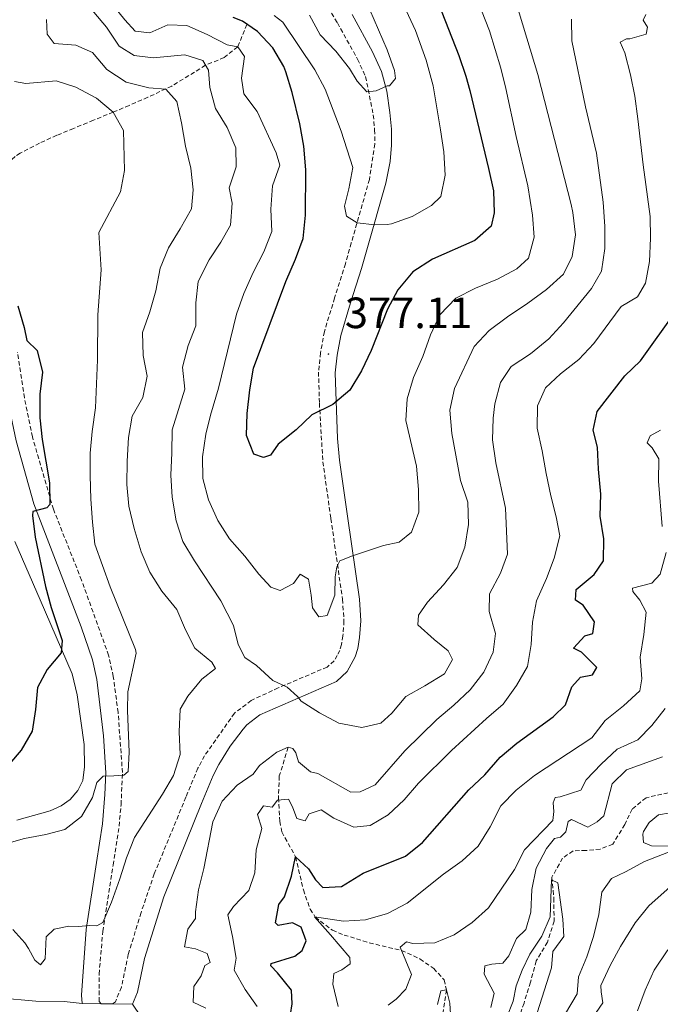
# Model space of a CAD drawing. Units: metres. Extents: x 631902 to 636413, y 4652933 to 4655987.
# Drawn here: x 633291 to 633438, y 4654147 to 4654372 of the extents above; entities that cross this region are included whole.
import ezdxf
from ezdxf.enums import TextEntityAlignment as Align

# ---------------------------------------------------------------- set-up
doc = ezdxf.new("R2010")
doc.units = ezdxf.units.M
doc.header["$MEASUREMENT"] = 0
doc.linetypes.add('TRAZOSX2', pattern=[1.5, 1, -0.5])
for name, color, linetype, lineweight in [('Carátula', 7, 'Continuous', 5), ('Level 11', 142, 'TRAZOSX2', 13), ('Level 21', 19, 'Continuous', 0), ('Level 36', 19, 'Continuous', 40), ('Level 4', 36, 'Continuous', 30), ('Level 41', 39, 'Continuous', 0), ('Level 5', 36, 'Continuous', 0), ('Level 7', 1, 'Continuous', 0)]:
    doc.layers.add(name, color=color, linetype=linetype, lineweight=lineweight)
doc.styles.add('Arial', font='ARIAL.TTF', dxfattribs={"height": 0.2})

# ---------------------------------------------------------------- blocks, each defined once
blk = doc.blocks.new('5PATER')
at = {"layer": 'Carátula', "linetype": 'Continuous', "lineweight": 5}
h = blk.add_hatch(color=250, dxfattribs=at)
edge = h.paths.add_edge_path()
edge.add_ellipse((0, 0), major_axis=(-1.33, -1.34), ratio=0.999422, start_angle=0, end_angle=360)

msp = doc.modelspace()

# ---------------------------------------------------------------- linework, layer by layer
at = {"layer": 'Level 11', "color": 142, "linetype": 'TRAZOSX2', "lineweight": 13}
for points in [[(633342.97, 4654371.07, 375), (633340.88, 4654365.92, 370), (633337.74, 4654363.49, 367.2), (633333.51, 4654361.69, 365), (633325.79, 4654356.95, 360.7), (633320.31, 4654354.38, 358.06), (633316.02, 4654352.5, 356.29), (633312.4, 4654350.99, 355), (633307.85, 4654349.12, 353.74), (633303.3, 4654347.25, 352.89), (633299.49, 4654345.68, 352.45), (633295.52, 4654343.88, 352.32), (633291.09, 4654341.59, 351.72), (633289.92, 4654340.81, 351.55), (633288.24, 4654339.22, 351.3), (633285.72, 4654337.25, 350.67)], [(633352.42, 4654205.57, 360), (633350.39, 4654199.01, 355.66), (633350.2, 4654194.05, 355.08), (633350.51, 4654188.65, 353.96), (633350.95, 4654186.2, 353.22), (633354.12, 4654180.51, 350), (633355.9, 4654172.93, 347.45), (633357.43, 4654168.53, 345.69), (633358.62, 4654166.72, 345), (633362.57, 4654163.69, 344.15), (633365.21, 4654162.6, 343.73), (633370.98, 4654160.82, 342.45), (633378.34, 4654159.07, 340), (633382.58, 4654157.13, 338.28), (633385.71, 4654154.95, 336.94), (633388.09, 4654152.36, 335.91), (633388.61, 4654150.02, 335), (633387.27, 4654140.72, 333.73)], [(633445.16, 4654204.76, 332.15), (633444.76, 4654201.52, 332.06), (633442.7, 4654196.96, 331.94), (633440.04, 4654195.45, 331.94), (633439.39, 4654195.18, 332.06), (633434.3, 4654194.01, 331.81), (633431.12, 4654191.43, 331.3), (633429.45, 4654187.88, 331.17), (633426.69, 4654183.4, 331.17), (633423.82, 4654182.26, 331.17), (633420.55, 4654181.96, 331.17), (633417.6, 4654181.87, 330.66), (633415.2, 4654180.2, 330.66), (633412.75, 4654175.82, 330.02), (633413.21, 4654171.08, 330), (633413.26, 4654165.78, 330), (633411.74, 4654160.99, 330), (633409.18, 4654156.69, 330), (633407.84, 4654151.79, 330), (633406.38, 4654147.03, 329.5), (633404.74, 4654142.07, 329.24)]]:
    msp.add_polyline3d(points, dxfattribs=at)
at = {"layer": 'Level 21', "color": 19, "linetype": 'TRAZOSX2', "lineweight": 0}
for points in [[(633360.09, 4654377.54, 387.49), (633363.69, 4654371.4, 386.42), (633368.3, 4654363.09, 385.58), (633370.11, 4654359.11, 384.66), (633371.9, 4654350.36, 383.43), (633372.2, 4654346.9, 382.61), (633372.23, 4654343.69, 382.51), (633371.01, 4654335.56, 381.9), (633366.86, 4654321.04, 379.32), (633365.51, 4654316.27, 378.83), (633363.04, 4654308.45, 378.52), (633360.7, 4654300.74, 377.63), (633359.83, 4654295.86, 377.09), (633359.35, 4654291.47, 376.27), (633359.56, 4654284.33, 375.45), (633360.35, 4654270.93, 373.41), (633362.19, 4654257.92, 371.26), (633364.85, 4654239.46, 368.97), (633365.18, 4654234.53, 368.3), (633364.95, 4654231.12, 367.99), (633364.65, 4654229.09, 367.78), (633364.2, 4654227.77, 367.48), (633363.62, 4654226.59, 367.48), (633362.92, 4654225.34, 367.27), (633361.36, 4654223.95, 366.86), (633350.15, 4654219.19, 364.82), (633343.97, 4654216.31, 363.9), (633340.13, 4654213.39, 363.49), (633333.3, 4654203.64, 361.55), (633331.76, 4654200.81, 361.34), (633329.01, 4654194.17, 361.34), (633321.78, 4654176.61, 362.43), (633318.75, 4654167.73, 362.76), (633315.83, 4654158.17, 362.77), (633314.28, 4654150.69, 363.28), (633312.87, 4654147.34, 363.28), (633312.23, 4654146.82, 363.08)], [(633309.59, 4654146.85, 362.96), (633309.14, 4654147.37, 362.88), (633309.14, 4654153.65, 361.75), (633309.99, 4654163.43, 360.03), (633312.35, 4654178.62, 358.17), (633313.71, 4654187.55, 356.34), (633314.17, 4654192.44, 355.41), (633314.49, 4654199.78, 354.59), (633313.5, 4654213.57, 353.26), (633312.39, 4654221.77, 352.7), (633311.33, 4654226.64, 352.34), (633305.13, 4654243.85, 351.02), (633298.68, 4654260.08, 349.99), (633293.87, 4654276.66, 349.17), (633292.06, 4654285.57, 349.17), (633290.46, 4654296.06, 349.28)]]:
    msp.add_polyline3d(points, dxfattribs=at)
at = {"layer": 'Level 21', "color": 19, "linetype": 'Continuous', "lineweight": 0}
for points in [[(633316.79, 4654146.76, 363.28), (633317.95, 4654149.55, 363.28), (633319.55, 4654157.21, 362.77), (633323.93, 4654171.31, 362.6), (633332.55, 4654192.7, 361.34), (633335.22, 4654199.15, 361.34), (633336.56, 4654201.61, 361.55), (633339.17, 4654205.8, 362.4), (633342.1, 4654209.74, 363.31), (633342.93, 4654210.7, 363.49), (633345.96, 4654213.01, 363.9), (633363.44, 4654220.67, 366.86), (633365.94, 4654222.9, 367.27), (633367.75, 4654226.31, 367.48), (633368.39, 4654228.18, 367.78), (633368.77, 4654230.71, 367.99), (633369.02, 4654234.52, 368.3), (633368.72, 4654239.47, 368.92), (633365.98, 4654258.46, 371.26), (633364.17, 4654271.31, 373.41), (633363.73, 4654276.23, 374.19), (633363.19, 4654291.31, 376.27), (633363.63, 4654295.31, 377.09), (633364.44, 4654299.85, 377.63), (633366.7, 4654307.32, 378.52), (633369.19, 4654315.17, 378.83), (633370.54, 4654319.95, 379.31), (633374.76, 4654334.75, 381.9), (633375.74, 4654339.65, 382.3), (633376.07, 4654343.42, 382.51), (633376.03, 4654347.08, 382.61), (633375.7, 4654350.91, 383.43), (633374.96, 4654355.78, 384.05), (633373.78, 4654360.31, 384.66), (633371.74, 4654364.78, 385.57), (633367.02, 4654373.3, 386.42)], [(633284.77, 4654277.49, 347.37), (633285.63, 4654280.31, 347.58), (633286.38, 4654282.23, 348.09), (633287.01, 4654282.75, 348.09), (633287.9, 4654283.02, 348.6), (633288.68, 4654283, 349.18), (633290.14, 4654275.74, 349.17), (633294.18, 4654261.31, 349.84), (633305.05, 4654233.16, 351.74), (633307.64, 4654225.58, 352.34), (633308.61, 4654221.1, 352.7), (633310.18, 4654208.22, 353.71), (633310.65, 4654199.72, 354.59), (633310.49, 4654194.76, 355.12), (633309.9, 4654188.02, 356.34), (633308.56, 4654179.2, 358.17), (633306.18, 4654163.89, 360.03), (633305.1, 4654148.87, 362.52), (633305.24, 4654146.91, 362.76)]]:
    msp.add_polyline3d(points, dxfattribs=at)
at = {"layer": 'Level 36', "color": 92, "linetype": 'Continuous', "lineweight": 0}
for points in [[(633289.9, 4654252.71, 347.4), (633295.67, 4654239.33, 348.33), (633303, 4654222.4, 350.38), (633304.13, 4654217.6, 351.08), (633305.73, 4654206.2, 352.12), (633305.78, 4654201.09, 352.83), (633305.43, 4654198.01, 352.94), (633304.3, 4654195.7, 353.14), (633302.53, 4654193.64, 352.73), (633300.5, 4654192.21, 352.73), (633297.96, 4654191.03, 352.63), (633290.31, 4654188.91, 352.53)], [(633274.79, 4654144.92, 363.6), (633275.38, 4654145.57, 363.69), (633279.97, 4654147.53, 364.41), (633286.09, 4654148.24, 364.1), (633294.67, 4654147.43, 363.69), (633301.19, 4654147.37, 363.28), (633305.24, 4654146.91, 362.76)], [(633316.79, 4654146.76, 363.28), (633318.73, 4654143.97, 363.28), (633319.65, 4654141.94, 363.28), (633319.44, 4654136.95, 363.39), (633318.07, 4654133.61, 363.39), (633315.82, 4654129.24, 362.98), (633310.14, 4654122.28, 361.96), (633304.56, 4654117.37, 361.04), (633303.17, 4654115.69, 361.04), (633300.7, 4654107.74, 361.34), (633294.82, 4654095.41, 361.44), (633290.33, 4654084.5, 360.42)], [(633305.24, 4654146.91, 362.76), (633309.59, 4654146.85, 362.96)], [(633309.59, 4654146.85, 362.96), (633312.23, 4654146.82, 363.08)], [(633312.23, 4654146.82, 363.08), (633316.79, 4654146.76, 363.28)]]:
    msp.add_polyline3d(points, dxfattribs=at)
at = {"layer": 'Level 4', "color": 36, "linetype": 'Continuous', "lineweight": 30}
for points in [[(633385.19, 4654379.93, 375), (633391.45, 4654363.94, 375), (633393.06, 4654359.2, 375), (633393.97, 4654355.93, 375), (633398.26, 4654338.1, 375), (633399.41, 4654332.92, 375), (633399.54, 4654327.92, 375), (633398.84, 4654324.89, 375), (633395.09, 4654321.59, 375), (633385.46, 4654317.29, 375), (633380.92, 4654314.4, 375), (633377.47, 4654310.31, 375), (633375.16, 4654305.88, 375), (633371.39, 4654296.42, 375), (633369.22, 4654291.75, 375), (633366.51, 4654287.33, 375), (633362.62, 4654284.02, 375), (633357.86, 4654281.69, 375), (633354.24, 4654278.24, 375), (633350.09, 4654274.99, 375), (633348.35, 4654272.42, 375), (633346.78, 4654271.95, 375), (633344.55, 4654272.71, 375), (633342.85, 4654276.98, 375), (633343.01, 4654281.99, 375), (633343.61, 4654287.42, 375), (633344.49, 4654292.39, 375), (633351.86, 4654312.18, 375), (633354.1, 4654317.34, 375), (633355.81, 4654322.04, 375), (633356.41, 4654327.41, 375), (633356.44, 4654337.75, 375), (633355.97, 4654343.15, 375), (633355.1, 4654348.31, 375), (633353.33, 4654355.43, 375), (633351.89, 4654360.22, 375), (633351.43, 4654361.43, 375), (633348.87, 4654365.71, 375), (633345.38, 4654369.44, 375), (633341.95, 4654371.77, 375), (633339.83, 4654372.66, 375)], [(633290.58, 4654306.61, 350), (633292.01, 4654301.65, 350), (633292.63, 4654298.72, 350), (633295.01, 4654296.38, 350), (633296.17, 4654291.42, 350), (633295.57, 4654286.38, 350), (633295.56, 4654281.01, 350), (633296.08, 4654276.02, 350), (633297.82, 4654266.09, 350), (633297.86, 4654261.14, 350), (633297.21, 4654260.41, 350), (633294.01, 4654259.53, 350), (633293.87, 4654258.62, 350), (633294.55, 4654253.67, 350), (633296.86, 4654242.41, 350), (633298.17, 4654237.59, 350), (633300.67, 4654230.02, 350), (633300.5, 4654227.2, 350), (633297.27, 4654223.37, 350), (633295.08, 4654219.29, 350), (633294.61, 4654214.25, 350), (633293.81, 4654209.25, 350), (633291.31, 4654204.92, 350), (633288.67, 4654201.77, 350)], [(633419.34, 4654221.62, 350), (633422.02, 4654222.17, 350), (633423.05, 4654223.82, 350), (633419.54, 4654227.38, 350), (633417.7, 4654228.28, 350), (633420.29, 4654231.06, 350), (633422.12, 4654231.6, 350), (633422.48, 4654234.29, 350), (633419.89, 4654238.12, 350), (633418.18, 4654239.28, 350), (633418.35, 4654241.7, 350), (633422.43, 4654245.15, 350), (633424.55, 4654248.28, 350), (633424.64, 4654253.28, 350), (633423.8, 4654258.45, 350), (633423.95, 4654263.49, 350), (633423.41, 4654269.28, 350), (633423.18, 4654274.28, 350), (633422.23, 4654278.19, 350), (633423.16, 4654282.46, 350), (633429.48, 4654290.58, 350), (633433.06, 4654294.08, 350), (633441.31, 4654305.55, 350)], [(633352.58, 4654141.93, 350), (633353.36, 4654146.86, 350), (633353.19, 4654150, 350), (633349.95, 4654153.96, 350), (633348.43, 4654155.58, 350), (633348.53, 4654156.1, 350), (633353.9, 4654157.79, 350), (633355.59, 4654159.06, 350), (633356.55, 4654161.29, 350), (633355.4, 4654164.42, 350), (633353.43, 4654165.38, 350), (633350.1, 4654164.82, 350), (633349.5, 4654165.41, 350), (633350.31, 4654169.6, 350), (633351.56, 4654171.38, 350), (633353.19, 4654176.11, 350), (633354.12, 4654180.51, 350), (633357.1, 4654177.79, 350), (633358.63, 4654175.25, 350), (633360.35, 4654173.5, 350), (633364.6, 4654173.68, 350), (633369.54, 4654176.74, 350), (633379.3, 4654180.62, 350), (633383.15, 4654183.82, 350), (633393.72, 4654195.87, 350), (633397.39, 4654199.28, 350), (633400.92, 4654203.28, 350), (633404.71, 4654206.55, 350), (633413.09, 4654212.53, 350), (633415.87, 4654215.3, 350), (633417.33, 4654219.44, 350), (633419.34, 4654221.62, 350)]]:
    msp.add_polyline3d(points, dxfattribs=at)
at = {"layer": 'Level 5', "color": 36, "linetype": 'Continuous', "lineweight": 0}
for points in [[(633304.18, 4654378.34, 365), (633310.87, 4654370.39, 365), (633313.73, 4654366.1, 365), (633317.15, 4654363.97, 365), (633321.55, 4654363.37, 365), (633328.8, 4654364.09, 365), (633332.87, 4654362.76, 365), (633334.21, 4654360.55, 365), (633334.51, 4654356.63, 365), (633335.8, 4654351.8, 365), (633338.46, 4654347.44, 365), (633340.47, 4654342.81, 365), (633340.52, 4654338.43, 365), (633338.94, 4654333.68, 365), (633339.62, 4654330.11, 365), (633339.23, 4654325.12, 365), (633336.97, 4654321.18, 365), (633334.33, 4654317.17, 365), (633331.82, 4654312.23, 365), (633331.29, 4654307.32, 365), (633331.27, 4654302.08, 365), (633329.55, 4654297.55, 365), (633328.23, 4654292.56, 365), (633328.77, 4654287.58, 365), (633325.89, 4654278.27, 365), (633325.82, 4654272.97, 365), (633325.54, 4654267.86, 365), (633325.89, 4654262.87, 365), (633326.76, 4654257.4, 365), (633328.34, 4654252.66, 365), (633330.94, 4654248.28, 365), (633337.03, 4654239.12, 365), (633339.9, 4654233.45, 365), (633340.99, 4654229.08, 365), (633342.53, 4654226.15, 365), (633345.17, 4654224.28, 365), (633348.87, 4654220.85, 365), (633352.22, 4654219.32, 365), (633354.53, 4654217.24, 365), (633355.4, 4654216.14, 365), (633359.61, 4654213.5, 365), (633363.97, 4654211.08, 365), (633369.27, 4654210.07, 365), (633373.64, 4654211.09, 365), (633376.11, 4654213.41, 365), (633379.35, 4654217.22, 365), (633383.7, 4654219.64, 365), (633388.18, 4654222.43, 365), (633390.05, 4654225.66, 365), (633389.05, 4654227.68, 365), (633385.81, 4654230.26, 365), (633382.05, 4654233.63, 365), (633382.22, 4654235.85, 365), (633384.29, 4654238.82, 365), (633387.97, 4654242.79, 365), (633391.07, 4654246.74, 365), (633392.86, 4654251.41, 365), (633393.71, 4654256.61, 365), (633393.51, 4654261.71, 365), (633391.86, 4654266.62, 365), (633389.84, 4654277.42, 365), (633389.39, 4654282.78, 365), (633390.45, 4654287.68, 365), (633395, 4654297.31, 365), (633398.38, 4654300.99, 365), (633402.58, 4654304.12, 365), (633407.27, 4654307.25, 365), (633411.56, 4654310.37, 365), (633415.45, 4654313.88, 365), (633417.37, 4654317.95, 365), (633418.17, 4654322.89, 365), (633417.58, 4654328.03, 365), (633417.18, 4654329.86, 365), (633409.58, 4654359.55, 365), (633403.5, 4654379.61, 365)], [(633311.78, 4654376.16, 370), (633315.03, 4654372.13, 370), (633317.41, 4654369.54, 370), (633320.75, 4654369.12, 370), (633324.86, 4654370.93, 370), (633329.25, 4654370.84, 370), (633333.85, 4654368.73, 370), (633338.45, 4654366.35, 370), (633340.88, 4654365.92, 370), (633342.41, 4654363.71, 370), (633341.74, 4654358.73, 370), (633342.23, 4654355.2, 370), (633345.35, 4654351.11, 370), (633349.64, 4654341.67, 370), (633350.53, 4654338.86, 370), (633348.86, 4654334.13, 370), (633348.46, 4654328.76, 370), (633348.64, 4654323.67, 370), (633346.86, 4654318.99, 370), (633344.42, 4654314.26, 370), (633342.3, 4654309.43, 370), (633340.59, 4654304.73, 370), (633336.45, 4654287.8, 370), (633334.62, 4654281.57, 370), (633333.54, 4654277.27, 370), (633332.79, 4654272.09, 370), (633332.87, 4654267.08, 370), (633334.16, 4654262.26, 370), (633336.31, 4654257.51, 370), (633338.97, 4654253.27, 370), (633342.48, 4654249.32, 370), (633345.73, 4654245.23, 370), (633348.44, 4654242.25, 370), (633350.61, 4654241.48, 370), (633353.67, 4654243.09, 370), (633355.15, 4654245.19, 370), (633357.06, 4654244.04, 370), (633357.69, 4654240.38, 370), (633357.98, 4654237.5, 370), (633359.44, 4654235.42, 370), (633361.37, 4654235.76, 370), (633363.12, 4654240.43, 370), (633363.14, 4654244.62, 370), (633363.58, 4654246.85, 370), (633364.22, 4654248.23, 370), (633367.15, 4654249.44, 370), (633374.26, 4654251.8, 370), (633377.85, 4654252.56, 370), (633380.64, 4654254.81, 370), (633382.29, 4654259.41, 370), (633382.24, 4654264.58, 370), (633381.79, 4654269.94, 370), (633379.35, 4654280.37, 370), (633379.61, 4654285.37, 370), (633381.13, 4654290.23, 370), (633383.23, 4654295.02, 370), (633384.99, 4654300.03, 370), (633387.13, 4654304.55, 370), (633390.81, 4654308.37, 370), (633395.25, 4654310.66, 370), (633400.35, 4654312.7, 370), (633404.76, 4654315.08, 370), (633407.38, 4654317.57, 370), (633408.74, 4654322.38, 370), (633408.29, 4654327.41, 370), (633407.24, 4654334.08, 370), (633404.57, 4654345.37, 370), (633402.23, 4654356.41, 370), (633401.04, 4654361.07, 370), (633398.49, 4654369.55, 370), (633396.68, 4654374.22, 370)], [(633339.88, 4654169.13, 355), (633343.38, 4654172.76, 355), (633344.77, 4654176.83, 355), (633345.11, 4654182.07, 355), (633346.37, 4654186.99, 355), (633345.42, 4654190.19, 355), (633346.77, 4654192.17, 355), (633348.74, 4654191.86, 355), (633349.97, 4654193.51, 355), (633352.52, 4654193.67, 355), (633353.39, 4654191.91, 355), (633354.4, 4654189.3, 355), (633356.3, 4654188.73, 355), (633357.2, 4654190.31, 355), (633359.94, 4654191.26, 355), (633362.84, 4654189.32, 355), (633367.43, 4654187.32, 355), (633371.17, 4654187.71, 355), (633375.33, 4654190.11, 355), (633378.93, 4654193.58, 355), (633382.25, 4654197.37, 355), (633389.77, 4654204.86, 355), (633397.81, 4654212.2, 355), (633401.64, 4654215.44, 355), (633404.67, 4654219.73, 355), (633407.16, 4654224.06, 355), (633408.04, 4654229.12, 355), (633408.32, 4654234.23, 355), (633409.26, 4654239.14, 355), (633411.55, 4654244.21, 355), (633413.31, 4654248.88, 355), (633414.61, 4654254.01, 355), (633413.76, 4654258.3, 355), (633412.51, 4654263.14, 355), (633411.42, 4654268.22, 355), (633410.53, 4654273.45, 355), (633409.43, 4654278.61, 355), (633409.44, 4654283.72, 355), (633411.3, 4654287.86, 355), (633414.73, 4654291.03, 355), (633418.95, 4654294.35, 355), (633422.34, 4654298.03, 355), (633428.64, 4654306.49, 355), (633432.35, 4654308.69, 355), (633434.15, 4654311.85, 355), (633435.12, 4654316.75, 355), (633435.35, 4654322.1, 355), (633435.23, 4654327.1, 355), (633433.62, 4654338.93, 355), (633432.45, 4654349.46, 355), (633431.75, 4654354.62, 355), (633430.76, 4654359.52, 355), (633429.49, 4654364.55, 355), (633428.35, 4654366.96, 355), (633429.84, 4654367.76, 355), (633430.63, 4654367.77, 355), (633434.35, 4654368.85, 355), (633434.66, 4654370.43, 355), (633433.66, 4654372.05, 355), (633434.24, 4654373.3, 355)], [(633349.2, 4654373.08, 380), (633351.18, 4654371.59, 380), (633358.48, 4654360.63, 380), (633360.89, 4654356.25, 380), (633364.52, 4654346.61, 380), (633367.18, 4654338.33, 380), (633366.3, 4654333.4, 380), (633365.29, 4654329.47, 380), (633365.77, 4654327.18, 380), (633368.21, 4654325.63, 380), (633372.27, 4654325.15, 380), (633375.09, 4654325.25, 380), (633376.03, 4654325.42, 380), (633380.76, 4654327.07, 380), (633385.19, 4654329.61, 380), (633387.37, 4654331.67, 380), (633388.32, 4654336.57, 380), (633388.01, 4654341.87, 380), (633387.3, 4654346.9, 380), (633385.56, 4654357.03, 380), (633383.99, 4654362.9, 380), (633381.52, 4654369.69, 380), (633379.43, 4654374.24, 380)], [(633357.29, 4654373.2, 385), (633359.77, 4654368.63, 385), (633363.3, 4654364.91, 385), (633366.42, 4654360.95, 385), (633368.22, 4654358.03, 385), (633370.4, 4654355.63, 385), (633372.56, 4654355.85, 385), (633375.1, 4654356.98, 385), (633375.62, 4654356.99, 385), (633376.98, 4654358.64, 385), (633376.76, 4654360.54, 385), (633375.05, 4654365.23, 385), (633371.12, 4654374.42, 385)], [(633297.1, 4654372.15, 360), (633297.26, 4654368.81, 360), (633298.84, 4654366.67, 360), (633303.83, 4654366.33, 360), (633307.65, 4654364.66, 360), (633310.89, 4654360.77, 360), (633315.37, 4654357.87, 360), (633320.49, 4654356.55, 360), (633324.42, 4654356.26, 360), (633326.91, 4654353.4, 360), (633327.97, 4654348.51, 360), (633328.88, 4654343.17, 360), (633330.14, 4654338.13, 360), (633330.68, 4654333.16, 360), (633330.27, 4654328.84, 360), (633327.7, 4654324.23, 360), (633325.03, 4654319.91, 360), (633323.14, 4654315.28, 360), (633322.12, 4654310.06, 360), (633320.76, 4654305.23, 360), (633319.11, 4654300.52, 360), (633319.23, 4654295.28, 360), (633320.13, 4654290.57, 360), (633319.19, 4654285.66, 360), (633316.69, 4654281.4, 360), (633315.89, 4654276.47, 360), (633315.55, 4654271.09, 360), (633315.47, 4654265.74, 360), (633315.92, 4654260.76, 360), (633317.15, 4654255.67, 360), (633318.78, 4654250.3, 360), (633320.72, 4654245.69, 360), (633323.51, 4654241.33, 360), (633326.9, 4654237.12, 360), (633328.91, 4654232.43, 360), (633331.08, 4654228.27, 360), (633334.94, 4654225.09, 360), (633335.81, 4654223.6, 360), (633332.62, 4654221.19, 360), (633329.46, 4654217.31, 360), (633327.66, 4654214.29, 360), (633327.45, 4654209.11, 360), (633327.69, 4654203.92, 360), (633326.18, 4654199.15, 360), (633323.67, 4654194.81, 360), (633317.24, 4654184.91, 360), (633315.44, 4654180.25, 360), (633313.92, 4654175.47, 360), (633311.96, 4654170.12, 360), (633310.03, 4654165.48, 360), (633308.6, 4654164.68, 360), (633307.03, 4654164.79, 360), (633304.35, 4654164.57, 360), (633302.19, 4654164.61, 360), (633298.86, 4654163.93, 360), (633297.04, 4654162.2, 360), (633296.77, 4654157.16, 360), (633295.73, 4654155.78, 360), (633294.41, 4654156.81, 360), (633293.01, 4654159.55, 360), (633292.15, 4654160.85, 360), (633289.43, 4654163.83, 360)], [(633403.48, 4654292.75, 360), (633407.9, 4654295.61, 360), (633412.06, 4654299.05, 360), (633415.42, 4654302.75, 360), (633421.82, 4654310.61, 360), (633424.13, 4654314.55, 360), (633424.87, 4654319.73, 360), (633424.88, 4654324.77, 360), (633424.49, 4654330.33, 360), (633423, 4654341.57, 360), (633420.45, 4654352.21, 360), (633417.36, 4654367.27, 360), (633417.25, 4654372.27, 360)], [(633289.76, 4654358, 355), (633292.38, 4654357.51, 355), (633299.31, 4654358.17, 355), (633303.84, 4654356.71, 355), (633308.52, 4654354.14, 355), (633312.4, 4654350.99, 355), (633314.75, 4654346.74, 355), (633314.97, 4654337.65, 355), (633314.04, 4654332.73, 355), (633309.1, 4654323.39, 355), (633309.64, 4654314.89, 355), (633308.84, 4654304.54, 355), (633308.75, 4654294.3, 355), (633308.33, 4654283.26, 355), (633307.54, 4654277.89, 355), (633307.14, 4654272.91, 355), (633307.12, 4654267.78, 355), (633307.24, 4654262.37, 355), (633307.62, 4654257.08, 355), (633308.19, 4654252.11, 355), (633311.69, 4654242.31, 355), (633317.51, 4654228, 355), (633317.62, 4654227.14, 355), (633315.75, 4654218.29, 355), (633315.66, 4654214.03, 355), (633316.02, 4654204.48, 355), (633315.8, 4654200.03, 355), (633314.77, 4654199.23, 355), (633312.48, 4654199.02, 355), (633310.05, 4654198.99, 355), (633308.63, 4654197.53, 355), (633307.62, 4654194.06, 355), (633305.15, 4654189.72, 355), (633301.28, 4654186.73, 355), (633296.97, 4654185.64, 355), (633292.05, 4654184.73, 355), (633281.57, 4654181.75, 355)], [(633333.6, 4654145.89, 360), (633330.7, 4654147.24, 360), (633330.86, 4654150.84, 360), (633332.54, 4654153.28, 360), (633333.37, 4654155.64, 360), (633334.54, 4654156.31, 360), (633333.86, 4654158.39, 360), (633331.17, 4654159.41, 360), (633328.67, 4654159.91, 360), (633329.48, 4654163.98, 360), (633331.23, 4654166.35, 360), (633331.21, 4654167.92, 360), (633331.88, 4654172.97, 360), (633333.14, 4654177.82, 360), (633335.18, 4654188.55, 360), (633337.31, 4654193.23, 360), (633340.73, 4654196.88, 360), (633344.43, 4654199.41, 360), (633345.83, 4654201.41, 360), (633349.81, 4654204.43, 360), (633352.42, 4654205.57, 360), (633353.47, 4654205.32, 360), (633354.13, 4654204.28, 360), (633354.74, 4654202.26, 360), (633357.52, 4654199.93, 360), (633359.22, 4654199.56, 360), (633366.79, 4654195.32, 360), (633368.89, 4654195.4, 360), (633372.34, 4654197.01, 360), (633379.13, 4654204.73, 360), (633386.4, 4654211.96, 360), (633390.29, 4654215.25, 360), (633394.09, 4654218.75, 360), (633397.19, 4654222.8, 360), (633399.31, 4654227.33, 360), (633399.86, 4654231.65, 360), (633398.37, 4654236.67, 360), (633398.52, 4654240.73, 360), (633401.03, 4654245.41, 360), (633402.62, 4654249.81, 360), (633402.17, 4654260.33, 360), (633399.96, 4654270.68, 360), (633399.18, 4654275.92, 360), (633399.29, 4654280.92, 360), (633399.69, 4654284.19, 360), (633400.97, 4654289.06, 360), (633403.48, 4654292.75, 360)], [(633438, 4654256.11, 345), (633437.17, 4654266.51, 345), (633437.25, 4654271.61, 345), (633435.72, 4654274.15, 345), (633434.53, 4654275.25, 345), (633435.24, 4654276.89, 345), (633437.64, 4654278.16, 345)], [(633363.88, 4654146.27, 345), (633362.65, 4654151.35, 345), (633362.88, 4654153.83, 345), (633364.71, 4654154.64, 345), (633366.59, 4654156.03, 345), (633366.51, 4654157.47, 345), (633362.13, 4654162.66, 345), (633358.43, 4654166.75, 345), (633365.11, 4654165.77, 345), (633370.1, 4654166.11, 345), (633375.15, 4654167.53, 345), (633379.65, 4654169.93, 345), (633387.97, 4654176.54, 345), (633392.2, 4654179.59, 345), (633395.9, 4654182.95, 345), (633398.61, 4654187.38, 345), (633401.1, 4654192.19, 345), (633404.57, 4654195.78, 345), (633408.77, 4654199.13, 345), (633421.88, 4654207.78, 345), (633424.95, 4654211.72, 345), (633429.13, 4654215.05, 345), (633432.89, 4654218.49, 345), (633433.32, 4654221.25, 345), (633432.93, 4654226.23, 345), (633433.81, 4654231.39, 345), (633434.34, 4654236.51, 345), (633432.88, 4654239.24, 345), (633431.28, 4654241.25, 345), (633431.21, 4654242.03, 345), (633435.65, 4654243.13, 345), (633437.53, 4654245.24, 345), (633438.93, 4654250.13, 345)], [(633375.29, 4654146.56, 340), (633377.11, 4654147.89, 340), (633379.31, 4654150.2, 340), (633380.65, 4654153.55, 340), (633378.03, 4654159.8, 340), (633379.46, 4654161.06, 340), (633380.97, 4654160.69, 340), (633385.97, 4654160.79, 340), (633390.37, 4654162.61, 340), (633394.53, 4654165.47, 340), (633398.24, 4654168.83, 340), (633404.22, 4654177.61, 340), (633406.46, 4654182.08, 340), (633412.94, 4654188.83, 340), (633413.18, 4654190.86, 340), (633413.09, 4654192.89, 340), (633413.48, 4654194.07, 340), (633414.65, 4654194.21, 340), (633419.4, 4654195.77, 340), (633420.57, 4654198.13, 340), (633424.03, 4654201.74, 340), (633427.72, 4654205.18, 340), (633432.45, 4654207.29, 340), (633435.62, 4654210.53, 340), (633438.72, 4654214.49, 340)], [(633417.27, 4654189.06, 335), (633421.02, 4654187.27, 335), (633423.16, 4654188.53, 335), (633424.65, 4654189.92, 335), (633426.54, 4654197.21, 335), (633429.85, 4654200.45, 335), (633438.06, 4654203.41, 335)], [(633439.83, 4654190.54, 335), (633437.15, 4654190.12, 335), (633435.01, 4654188.39, 335), (633433.72, 4654186.29, 335), (633433.6, 4654185.7, 335), (633433.75, 4654183.8, 335), (633435.53, 4654183.03, 335), (633439.65, 4654182.94, 335)], [(633398.8, 4654146.01, 335), (633399.55, 4654149.29, 335), (633397.28, 4654153.65, 335), (633397.39, 4654155.55, 335), (633399.02, 4654155.95, 335), (633401.57, 4654156.18, 335), (633402.93, 4654157.83, 335), (633404.66, 4654161.77, 335), (633406.79, 4654163.89, 335), (633407.93, 4654167.83, 335), (633408.16, 4654173.01, 335), (633409.14, 4654177.92, 335), (633411.51, 4654182.39, 335), (633413.39, 4654184.7, 335), (633414.76, 4654185.04, 335), (633415.92, 4654186.23, 335), (633416.49, 4654188.59, 335), (633417.27, 4654189.06, 335)], [(633439.47, 4654181.57, 335), (633433.96, 4654179.47, 335), (633429.57, 4654177.08, 335), (633426.37, 4654175.54, 335), (633424.18, 4654172.44, 335), (633423.51, 4654167.33, 335), (633422.32, 4654162.28, 335), (633420.73, 4654157.64, 335), (633418.82, 4654153.02, 335), (633418.53, 4654149.15, 335), (633415.9, 4654144.61, 335)], [(633402.43, 4654143.81, 330), (633403.9, 4654147.49, 330), (633404.58, 4654150.97, 330), (633405.98, 4654154.52, 330), (633407.71, 4654158.2, 330), (633410.49, 4654162.35, 330), (633412.4, 4654166.75, 330), (633412.71, 4654175.27, 330), (633414.09, 4654174.56, 330), (633415.29, 4654166.26, 330), (633415.46, 4654162.27, 330), (633412.94, 4654158.84, 330), (633412.65, 4654155.11, 330), (633408.85, 4654143.08, 330)], [(633439.8, 4654173.66, 340), (633434.93, 4654169.29, 340), (633431.81, 4654165.38, 340), (633428.49, 4654160, 340), (633426.07, 4654155.62, 340), (633423.95, 4654151.05, 340), (633424.01, 4654149.61, 340), (633424.43, 4654147.06, 340), (633422.88, 4654144.89, 340)], [(633345.29, 4654146.21, 355), (633342.56, 4654150.11, 355), (633340.09, 4654154.54, 355), (633340.53, 4654157.29, 355), (633339.69, 4654162.25, 355), (633338.59, 4654167.22, 355), (633339.88, 4654169.13, 355)], [(633439.26, 4654159.21, 345), (633436.17, 4654154.53, 345), (633434.14, 4654149.96, 345), (633432.37, 4654145.23, 345)], [(633386.62, 4654146.73, 335), (633387.31, 4654149.81, 335), (633388.61, 4654150.02, 335), (633389.37, 4654147.02, 335), (633389.71, 4654141.93, 335)]]:
    msp.add_polyline3d(points, dxfattribs=at)

# ---------------------------------------------------------------- block references
at = {"layer": 'Level 7', "color": 19, "linetype": 'Continuous', "lineweight": 0, "xscale": 0.09999983015004542, "yscale": 0.09999983015004542}
msp.add_blockref('5PATER', (633361.63, 4654295.59, 377.11), dxfattribs=at)

# ---------------------------------------------------------------- texts
at = {"layer": 'Level 41', "color": 19, "linetype": 'Continuous', "lineweight": 0, "style": 'Arial'}
msp.add_text('377.11', height=7, dxfattribs=at).set_placement((633365.38, 4654299.34, 377.11), align=Align.BOTTOM_LEFT)

doc.saveas('drawing.dxf')
